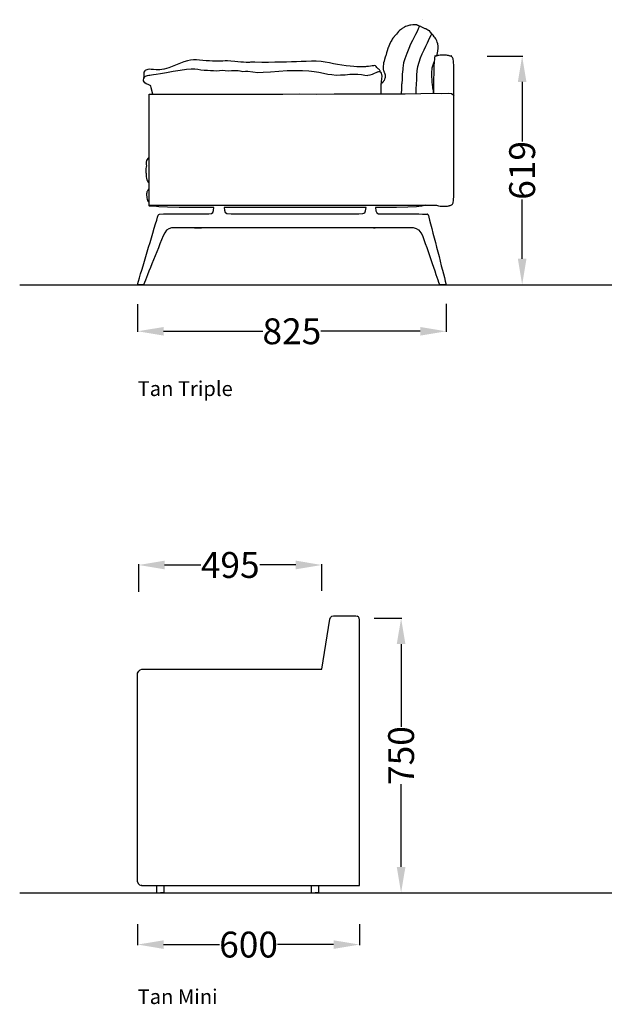
# Model space of a CAD drawing. Units: centimetres. Extents: x 2194 to 3609, y 434 to 1078.
# Drawn here: x 3087 to 3245, y 434 to 701 of the extents above; entities that cross this region are included whole.
import ezdxf

# ---------------------------------------------------------------- set-up
doc = ezdxf.new("R2010")
doc.units = ezdxf.units.CM
for name, color, linetype in [('NURUS CODE', 7, 'Continuous'), ('NURUS DIMENSION', 7, 'Continuous'), ('NURUS ELEVATION', 7, 'Continuous')]:
    doc.layers.add(name, color=color, linetype=linetype)
doc.styles.add('ARIAL', font='arial.ttf')
doc.dimstyles.new('yeni', dxfattribs={"dimtxt": 7, "dimasz": 7, "dimexe": 0.18, "dimexo": 0.0625, "dimgap": 0.09, "dimtad": 0, "dimdec": 0, "dimlfac": 10, "dimzin": 0, "dimdsep": 46, "dimtxsty": 'ARIAL', "dimcen": 0.09, "dimadec": 0, "dimazin": 0, "dimtfac": 1, "dimtdec": 0, "dimtofl": 0, "dimtmove": 0, "dimatfit": 3, "dimfxl": 1, "dimtolj": 1, "dimtzin": 0, "dimarcsym": 0})

# ---------------------------------------------------------------- blocks, each defined once
blk = doc.blocks.new('*D7')
at = {"layer": 'DEFPOINTS', "color": 0}
for p in [(3213.19, 691), (3212.58, 629.12), (3222.75, 629.12)]:
    blk.add_point(p, dxfattribs=at)
at = {"layer": 'NURUS DIMENSION', "color": 0, "lineweight": -2}
for p, q in [((3213.25, 691), (3222.93, 691)), ((3222.75, 684), (3222.75, 667.91)), ((3222.75, 636.12), (3222.75, 652.21)), ((3212.65, 629.12), (3222.93, 629.12))]:
    blk.add_line(p, q, dxfattribs=at)
at = {"layer": 'NURUS DIMENSION', "color": 0}
for points in [[(3221.58, 684), (3223.91, 684), (3222.75, 691)], [(3221.58, 636.12), (3223.91, 636.12), (3222.75, 629.12)]]:
    blk.add_solid(points, dxfattribs=at)
at = {"layer": 'NURUS DIMENSION', "color": 0, "insert": (3222.75, 660.06), "char_height": 7, "attachment_point": 5, "rotation": 90, "style": 'ARIAL'}
blk.add_mtext('\\A1;619', dxfattribs=at)
blk = doc.blocks.new('*D11')
at = {"layer": 'DEFPOINTS', "color": 0}
for p in [(3118.73, 456.1), (3178.72, 456.1), (3178.72, 450.46)]:
    blk.add_point(p, dxfattribs=at)
at = {"layer": 'NURUS DIMENSION', "color": 0, "lineweight": -2}
for p, q in [((3118.73, 456.03), (3118.73, 450.28)), ((3178.72, 456.03), (3178.72, 450.28)), ((3125.73, 450.46), (3140.9, 450.46)), ((3171.72, 450.46), (3156.56, 450.46))]:
    blk.add_line(p, q, dxfattribs=at)
at = {"layer": 'NURUS DIMENSION', "color": 0}
for points in [[(3125.73, 451.62), (3125.73, 449.29), (3118.73, 450.46)], [(3171.72, 451.62), (3171.72, 449.29), (3178.72, 450.46)]]:
    blk.add_solid(points, dxfattribs=at)
at = {"layer": 'NURUS DIMENSION', "color": 0, "insert": (3148.73, 450.46), "char_height": 7, "attachment_point": 5, "style": 'ARIAL'}
blk.add_mtext('\\A1;600', dxfattribs=at)
blk = doc.blocks.new('*D12')
at = {"layer": 'DEFPOINTS', "color": 0}
for p in [(3168.52, 553.23), (3119.02, 545.91), (3168.52, 546.16)]:
    blk.add_point(p, dxfattribs=at)
at = {"layer": 'NURUS DIMENSION', "color": 0, "lineweight": -2}
for p, q in [((3119.02, 545.98), (3119.02, 553.41)), ((3126.02, 553.23), (3135.78, 553.23)), ((3161.52, 553.23), (3151.76, 553.23)), ((3168.52, 546.23), (3168.52, 553.41))]:
    blk.add_line(p, q, dxfattribs=at)
at = {"layer": 'NURUS DIMENSION', "color": 0}
for points in [[(3126.02, 554.4), (3126.02, 552.06), (3119.02, 553.23)], [(3161.52, 554.4), (3161.52, 552.06), (3168.52, 553.23)]]:
    blk.add_solid(points, dxfattribs=at)
at = {"layer": 'NURUS DIMENSION', "color": 0, "insert": (3143.77, 553.23), "char_height": 7, "attachment_point": 5, "style": 'ARIAL'}
blk.add_mtext('\\A1;495', dxfattribs=at)
blk = doc.blocks.new('*D21')
at = {"layer": 'DEFPOINTS', "color": 0}
for p in [(3118.73, 623.93), (3202.18, 623.95), (3202.18, 616.5)]:
    blk.add_point(p, dxfattribs=at)
at = {"layer": 'NURUS DIMENSION', "color": 0, "lineweight": -2}
for p, q in [((3118.73, 623.86), (3118.73, 616.32)), ((3202.18, 623.89), (3202.18, 616.32)), ((3125.73, 616.5), (3152.6, 616.5)), ((3195.18, 616.5), (3168.31, 616.5))]:
    blk.add_line(p, q, dxfattribs=at)
at = {"layer": 'NURUS DIMENSION', "color": 0}
for points in [[(3125.73, 617.66), (3125.73, 615.33), (3118.73, 616.5)], [(3195.18, 617.66), (3195.18, 615.33), (3202.18, 616.5)]]:
    blk.add_solid(points, dxfattribs=at)
at = {"layer": 'NURUS DIMENSION', "color": 0, "insert": (3160.45, 616.5), "char_height": 7, "attachment_point": 5, "style": 'ARIAL'}
blk.add_mtext('\\A1;825', dxfattribs=at)
blk = doc.blocks.new('*D22')
at = {"layer": 'DEFPOINTS', "color": 0}
for p in [(3182.62, 538.81), (3182.69, 464.48), (3190, 464.48)]:
    blk.add_point(p, dxfattribs=at)
at = {"layer": 'NURUS DIMENSION', "color": 0, "lineweight": -2}
for p, q in [((3182.69, 538.81), (3190.18, 538.81)), ((3190, 531.81), (3190, 509.43)), ((3190, 471.48), (3190, 493.86)), ((3182.75, 464.48), (3190.18, 464.48))]:
    blk.add_line(p, q, dxfattribs=at)
at = {"layer": 'NURUS DIMENSION', "color": 0}
for points in [[(3188.83, 531.81), (3191.17, 531.81), (3190, 538.81)], [(3188.83, 471.48), (3191.17, 471.48), (3190, 464.48)]]:
    blk.add_solid(points, dxfattribs=at)
at = {"layer": 'NURUS DIMENSION', "color": 0, "insert": (3190, 501.64), "char_height": 7, "attachment_point": 5, "rotation": 90, "style": 'ARIAL'}
blk.add_mtext('\\A1;750', dxfattribs=at)
blk = doc.blocks.new('Tan Triple_SIDE')
at = {"layer": 'NURUS DIMENSION'}
for p, q in [((75.18, 71.14), (75.14, 71.17)), ((13.51, 14.85), (15.46, 14.85)), ((61.95, 14.85), (62.41, 14.85))]:
    blk.add_line(p, q, dxfattribs=at)
for points in [[(79.04, 61.36), (79.18, 61.72), (79.19, 61.76), (79.2, 61.77), (79.2, 61.77), (79.4, 62.69), (79.45, 63.43), (79.46, 63.65), (79.43, 63.96), (79.37, 64.6), (79.23, 65.06), (79.09, 65.49), (78.8, 65.95), (78.61, 66.29), (78.42, 66.54), (78.07, 66.96), (77.72, 67.38), (77.65, 67.45), (77.63, 67.47), (77.47, 67.66), (77.34, 67.82), (77.33, 67.84), (77.32, 67.86), (77.22, 67.99), (77.22, 68), (77.22, 68.03), (77.21, 68.07), (77.22, 68.1), (77.23, 68.11), (77.23, 68.12), (77.24, 68.14), (77.22, 68.15), (77.21, 68.15), (77.19, 68.16), (77.16, 68.16), (77.11, 68.17), (77.09, 68.17), (77.06, 68.17), (77.01, 68.18), (76.97, 68.21), (76.95, 68.21), (76.92, 68.23), (76.86, 68.27), (76.74, 68.34), (76.69, 68.37), (76.6, 68.42), (76.4, 68.52), (76.1, 68.67), (75.96, 68.74), (75.8, 68.82), (75.44, 68.99), (75.07, 69.15), (74.91, 69.23), (74.77, 69.29), (74.46, 69.43), (74.25, 69.51), (74.16, 69.55), (74.1, 69.57), (73.98, 69.61), (73.9, 69.64), (73.87, 69.65), (73.85, 69.66), (73.81, 69.68), (73.77, 69.71), (73.75, 69.72), (73.73, 69.74), (73.7, 69.77), (73.67, 69.8), (73.65, 69.81), (73.63, 69.82), (73.61, 69.83), (73.59, 69.82), (73.57, 69.81), (73.54, 69.8), (73.49, 69.78), (73.39, 69.76), (73.33, 69.76), (73.21, 69.76), (73.1, 69.75), (72.78, 69.76), (72.7, 69.76), (72.66, 69.75), (72.59, 69.75), (72.04, 69.73), (71.77, 69.68), (71.49, 69.6), (70.96, 69.39), (70.59, 69.29), (70.39, 69.19), (69.72, 68.8), (69.51, 68.62), (69.05, 68.21), (68.78, 67.96), (68.2, 67.29), (67.97, 67.05), (67.57, 66.6), (67.52, 66.54), (67.24, 66.16), (67.06, 65.91), (66.89, 65.67), (66.72, 65.32), (66.43, 64.77), (66, 63.71), (65.98, 63.67), (65.98, 63.67), (65.98, 63.66), (65.59, 62.49), (65.52, 62.24), (65.28, 61.4), (65.26, 61.33), (65.25, 61.3), (65.16, 61.01), (64.98, 60.36), (64.85, 59.94), (64.72, 59.52), (64.65, 59.11), (64.59, 58.58), (64.58, 58.45), (64.58, 58.08), (64.59, 57.91), (64.63, 57.72), (64.66, 57.52), (64.7, 57.38), (64.77, 57.2), (64.87, 56.97), (64.9, 56.88), (64.94, 56.77), (65.04, 56.5), (65.11, 56.22), (65.11, 56.19), (65.11, 56.18), (65.15, 55.78), (65.13, 55.7), (65.12, 55.53), (65.06, 55.22), (64.96, 55.04), (64.86, 54.73), (64.77, 54.59), (64.63, 54.4), (64.58, 54.31), (64.47, 54.18), (64.27, 53.97), (64.16, 53.83), (63.98, 53.62), (63.96, 51.08)], [(74.46, 69.43), (74.1, 68.66), (73.79, 68), (73.32, 67.14), (72.49, 65.57), (71.99, 64.54), (71.54, 63.36), (70.96, 62.03), (70.45, 60.58), (70.11, 59.5), (69.91, 58.05), (69.88, 57.71), (69.77, 56.44), (69.73, 55.12), (69.63, 53.81)], [(73.51, 51.15), (73.55, 52.47), (73.6, 53.72), (73.65, 54.96), (73.69, 56.16), (73.78, 57.35), (73.97, 58.52), (74.29, 59.67), (74.67, 60.85), (75.17, 61.97), (75.64, 63.05), (76.13, 64), (76.54, 64.93), (76.83, 65.54), (77.14, 66.19), (77.59, 67.02), (77.78, 67.31)], [(75.96, 20.95), (78.99, 20.92), (79.26, 20.84), (79.26, 20.84), (79.26, 20.84), (79.59, 20.76), (79.97, 20.7), (79.98, 20.7), (79.98, 20.7), (80.41, 20.66), (80.85, 20.65), (80.86, 20.65), (80.86, 20.65), (81.29, 20.65), (81.68, 20.68), (81.68, 20.68), (81.69, 20.68), (82, 20.72), (82.24, 20.76), (82.25, 20.77), (82.25, 20.77), (82.43, 20.82), (82.57, 20.86), (82.57, 20.86), (82.57, 20.86), (82.67, 20.89), (82.73, 20.91), (82.73, 20.91), (82.73, 20.91), (83.09, 21.04), (83.19, 21.09), (83.34, 21.24), (83.34, 21.24), (83.34, 21.25), (83.49, 21.62), (83.61, 22.33), (83.61, 22.34), (83.62, 22.35), (83.69, 23.51), (83.73, 25.08), (83.73, 25.1), (83.73, 25.13), (83.74, 27.06), (83.74, 29.3), (83.74, 29.34), (83.74, 29.37), (83.74, 31.89), (83.74, 34.62), (83.74, 34.66), (83.74, 34.7), (83.74, 37.6), (83.74, 40.6), (83.74, 40.65), (83.74, 40.69), (83.74, 43.75), (83.74, 46.77), (83.74, 46.81), (83.74, 46.85), (83.74, 49.75), (83.74, 52.43), (83.74, 52.47), (83.74, 52.5), (83.74, 54.88), (83.73, 56.91), (83.73, 56.94), (83.73, 56.96), (83.69, 58.6), (83.62, 59.81), (83.61, 59.83), (83.61, 59.84), (83.49, 60.58), (83.34, 60.96), (83.34, 60.97), (83.34, 60.97), (83.19, 61.13), (83.09, 61.17), (83.08, 61.17), (83.08, 61.18), (83.03, 61.23), (83.02, 61.29), (83.02, 61.29), (83.02, 61.29), (83.03, 61.34), (83.03, 61.38), (83.03, 61.38), (83.03, 61.38), (83, 61.38), (82.95, 61.36), (82.95, 61.36), (82.95, 61.36), (82.89, 61.33), (82.83, 61.31), (82.83, 61.31), (82.83, 61.31), (82.78, 61.3), (82.73, 61.31), (82.73, 61.31), (82.73, 61.31), (82.67, 61.33), (82.57, 61.36), (82.57, 61.36), (82.57, 61.36), (82.43, 61.4), (82.25, 61.45), (82.25, 61.45), (82.24, 61.45), (82, 61.5), (81.69, 61.53), (81.68, 61.53), (81.68, 61.54), (81.29, 61.56), (80.87, 61.57), (80.86, 61.57), (80.86, 61.57), (80.43, 61.56), (80.03, 61.54), (80.03, 61.53), (80.02, 61.53), (79.69, 61.5), (79.42, 61.45), (79.42, 61.45), (79.41, 61.45), (79.2, 61.4), (79.05, 61.36), (79.04, 61.36), (79.04, 61.36), (78.94, 61.33), (78.87, 61.31), (78.87, 61.31), (78.86, 61.31), (78.81, 61.3), (78.77, 61.31), (78.77, 61.31), (78.77, 61.31), (78.71, 61.33), (78.65, 61.36), (78.65, 61.36), (78.65, 61.36), (78.6, 61.38), (78.57, 61.38), (78.57, 61.38), (78.57, 61.38), (78.56, 61.34), (78.58, 61.29), (78.58, 61.29), (78.58, 61.29), (78.59, 61.23), (78.59, 61.16), (78.59, 61.16), (78.59, 61.16), (78.56, 61.1), (78.51, 60.93), (78.51, 60.92), (78.51, 60.92), (78.44, 60.52), (78.38, 59.78), (78.38, 59.77), (78.38, 59.75), (78.32, 58.54), (78.27, 56.92), (78.27, 56.89), (78.27, 56.86), (78.22, 54.85), (78.18, 52.49), (78.18, 52.45), (78.18, 52.41), (78.2, 51.24), (78.16, 51.93), (78.04, 52.61), (77.99, 53.01), (77.93, 53.54), (77.85, 54.27), (77.8, 55.07), (77.76, 55.61), (77.74, 56.09), (77.76, 56.94), (77.86, 57.83), (77.88, 58.15), (77.94, 58.38), (78.16, 59.18), (78.38, 59.73)], [(69.59, 51.12), (69.6, 52.49), (69.63, 53.81)], [(1.25, 33.77), (1.22, 33.76), (1.18, 33.76), (1.17, 33.76), (1.16, 33.75), (1.14, 33.75), (1.13, 33.75), (1.13, 33.75), (1.12, 33.75), (1.12, 33.74), (1.12, 33.74), (1.11, 33.74), (1.11, 33.74), (1.11, 33.74), (1.11, 33.74), (1.11, 33.74), (1.11, 33.74), (1.1, 33.74), (1.1, 33.74), (1.1, 33.74), (1.1, 33.74), (1.1, 33.73), (1.1, 33.73), (1.1, 33.73), (1.1, 33.73), (1.1, 33.73), (1.1, 33.73), (1.1, 33.73), (1.1, 33.73), (1.1, 33.73), (1.1, 33.73), (1.1, 33.73), (1.1, 33.73), (1.1, 33.73), (1.1, 33.73), (1.1, 33.73), (1.1, 33.73), (1.1, 33.73), (1.1, 33.73), (1.1, 33.73), (1.1, 33.73), (1.1, 33.73), (1.1, 33.73), (1.1, 33.73), (1.1, 33.73), (1.1, 33.73), (1.1, 33.73), (1.09, 33.73), (1.09, 33.73), (1.09, 33.73), (1.09, 33.73), (1.09, 33.73), (1.09, 33.73), (1.09, 33.73), (1.09, 33.73), (1.09, 33.73), (1.09, 33.73), (1.09, 33.73), (1.09, 33.73), (1.09, 33.73), (1.09, 33.73), (1.09, 33.73), (0.92, 33.57), (0.74, 33.36), (0.58, 33.06), (0.48, 32.64), (0.49, 32.08), (0.56, 31.53), (0.49, 31.31), (0.38, 30.82), (0.35, 30.3), (0.42, 29.76), (0.47, 29.55), (0.47, 29.21), (0.51, 28.69), (0.58, 28.22), (0.68, 27.84), (0.81, 27.53), (0.94, 27.28), (1.06, 27.09), (1.06, 27.09), (1.06, 27.09), (1.06, 27.09), (1.06, 27.09), (1.06, 27.09), (1.06, 27.09), (1.06, 27.09), (1.06, 27.09), (1.06, 27.09), (1.06, 27.09), (1.06, 27.09), (1.06, 27.09), (1.06, 27.09), (1.06, 27.09), (1.06, 27.09), (1.06, 27.09), (1.06, 27.09), (1.06, 27.09), (1.06, 27.09), (1.06, 27.09), (1.06, 27.09), (1.06, 27.09), (1.06, 27.09), (1.06, 27.09), (1.06, 27.09), (1.07, 27.08), (1.07, 27.08), (1.07, 27.08), (1.07, 27.08), (1.07, 27.08), (1.07, 27.08), (1.07, 27.08), (1.07, 27.08), (1.07, 27.08), (1.07, 27.08), (1.07, 27.08), (1.07, 27.08), (1.07, 27.08), (1.07, 27.08), (1.07, 27.08), (1.07, 27.08), (1.08, 27.07), (1.08, 27.07), (1.08, 27.07), (1.08, 27.07), (1.08, 27.07), (1.08, 27.07), (1.09, 27.07), (1.09, 27.07), (1.09, 27.07), (1.09, 27.06), (1.1, 27.06), (1.1, 27.06), (1.11, 27.06), (1.12, 27.06), (1.12, 27.05), (1.14, 27.05), (1.15, 27.05), (1.17, 27.04), (1.19, 27.04), (1.21, 27.04), (1.25, 27.03)], [(0.6, 24), (0.59, 23.63), (0.61, 23.25), (0.65, 22.9), (0.71, 22.62), (0.77, 22.45), (0.8, 22.38), (0.87, 22.23), (1.01, 21.98), (1.25, 21.68)]]:
    blk.add_lwpolyline(points, dxfattribs=at)
for points in [[(63.88, 56.97), (63.75, 57.31), (63.68, 57.45), (63.57, 57.58), (63.4, 57.76), (63.27, 57.87), (63.14, 57.97), (63.01, 58.07), (62.96, 58.11, -0.114016), (62.94, 58.15), (62.89, 58.27), (62.7, 58.54), (62.52, 58.67, 0.114105), (62.48, 58.69), (62.27, 58.73, 0.065752), (62.24, 58.73), (61.94, 58.7), (61.58, 58.64), (61.14, 58.59), (60.64, 58.53), (60.09, 58.47), (59.78, 58.45), (59.23, 58.42), (58.83, 58.41), (58.2, 58.41), (57.49, 58.43), (56.65, 58.48), (55.66, 58.56), (54.56, 58.68), (53.42, 58.84), (52.27, 59.03), (51.17, 59.26), (50.08, 59.5), (48.93, 59.68), (47.78, 59.86), (46.5, 59.92), (45.16, 59.92), (43.79, 59.88), (42.41, 59.82), (41.1, 59.77), (39.79, 59.74), (38.42, 59.7), (36.94, 59.67), (35.27, 59.64), (33.55, 59.62), (31.78, 59.61), (29.91, 59.64), (29.15, 59.68), (28.66, 59.64), (28.46, 59.61), (28.18, 59.6), (27.49, 59.61), (26.82, 59.64), (26.05, 59.71), (25.3, 59.79), (24.47, 59.87), (23.4, 59.95), (22.44, 59.99), (21.82, 59.99), (21.18, 59.98), (20.52, 59.96), (19.84, 59.94), (19.12, 59.94), (18.38, 59.95), (17.58, 59.99), (16.72, 60.06), (15.83, 60.13), (14.93, 60.21), (14.07, 60.26), (13.27, 60.27), (12.48, 60.21), (11.63, 60.04), (10.65, 59.73), (9.34, 59.24), (7.98, 58.69), (6.59, 58.17), (5.3, 57.78, -0.02947), (5.29, 57.78), (4.19, 57.58, -0.045432), (4.18, 57.58), (3.22, 57.59), (2.44, 57.65), (1.81, 57.73), (1.31, 57.75), (0.92, 57.71), (0.62, 57.63), (0.38, 57.52), (0.17, 57.39, 0.089379), (0.15, 57.36), (-0.12, 57, 0.116145), (-0.14, 56.95), (-0.19, 56.67), (-0.16, 56.33), (-0.13, 56.22), (-0.16, 56.04), (-0.18, 55.9), (-0.2, 55.77), (-0.2, 55.65), (-0.21, 55.54), (-0.2, 55.44), (-0.19, 55.25)], [(2.26, 51.04), (1.86, 52.76), (1.71, 53.23), (1.53, 53.34), (0.97, 53.6), (0.48, 53.84), (0.13, 54.1), (-0.1, 54.37), (-0.22, 54.66), (-0.25, 54.93), (-0.19, 55.23), (-0.12, 55.39), (-0.07, 55.49), (0.1, 55.69), (0.32, 55.86), (0.56, 56), (0.84, 56.06), (1.15, 56.14), (1.5, 56.19), (1.9, 56.2), (2.42, 56.3), (3.2, 56.4), (4.34, 56.59), (5.95, 56.84), (7.78, 57.2), (9.64, 57.55), (11.35, 57.75), (12.63, 57.88), (13.62, 57.91), (14.49, 57.78), (15.3, 57.62), (16.15, 57.53), (17.03, 57.47), (17.9, 57.44), (18.73, 57.44), (19.56, 57.33), (20.29, 57.39), (21, 57.47), (21.81, 57.39), (22.65, 57.32), (23.56, 57.38), (25.29, 57.41, -0.025329), (25.32, 57.41), (25.85, 57.37, -0.033212), (25.88, 57.36), (26.64, 57.19), (27.31, 57.2), (27.94, 57.24, -0.051729), (27.98, 57.24), (30.72, 56.85), (32.15, 56.98), (34.1, 57.08), (36.33, 57.26), (38.66, 57.41), (40.87, 57.46), (42.79, 57.42), (44.44, 57.31), (45.91, 57.16), (47.21, 56.93), (48.43, 56.69), (49.58, 56.46), (50.67, 56.29), (51.86, 56.15), (53.06, 56.2), (54.32, 56.28), (55.56, 56.39), (56.72, 56.46), (57.76, 56.4), (58.7, 56.29), (59.67, 56.16), (60.44, 56.1, 0.088711), (60.47, 56.11), (61.04, 56.27), (61.7, 56.43), (62.25, 56.65), (62.71, 56.85), (63.08, 57.07, -0.072152), (63.14, 57.09), (63.38, 57.15, -0.082456), (63.45, 57.16), (63.61, 57.14, -0.128913), (63.71, 57.11), (63.82, 57.03, -0.094266), (63.87, 56.98), (64.03, 56.73), (64.15, 56.35, -0.053117), (64.16, 56.31), (64.2, 55.84), (64.18, 55.17), (64.05, 54.41), (63.96, 53.58)], [(76.63, 18.5), (76.8, 18.22), (76.81, 18.19, 0.071852), (76.8, 18.22, -0.071852), (76.81, 18.19), (76.94, 17.72), (77.15, 16.92), (77.42, 15.88), (77.73, 14.68), (78.05, 13.4), (78.38, 12.13), (78.71, 10.85), (79.04, 9.57), (79.38, 8.31), (79.71, 7.04), (80.01, 5.76), (80.32, 4.55), (80.61, 3.4), (80.89, 2.33), (81.14, 1.33), (81.38, 0.37), (81.62, -0.57), (79.89, -0.63), (79.68, -0.01), (79.47, 0.64), (79.24, 1.35), (78.97, 2.14), (78.66, 3.05), (78.32, 4.05), (77.95, 5.1), (77.58, 6.19), (77.2, 7.27), (76.83, 8.35), (76.45, 9.44), (76.08, 10.52), (75.7, 11.61, 0.00616), (75.3, 12.62), (74.84, 13.5), (74.3, 14.17, 0.085276), (74.28, 14.19), (73.64, 14.58, 0.077172), (73.62, 14.59, -0.077172), (73.64, 14.58, 0.077172), (73.62, 14.59), (72.82, 14.79), (71.81, 14.85), (70.56, 14.85), (69.04, 14.85), (67.41, 14.85), (65.83, 14.85), (64.48, 14.85), (63.51, 14.85), (62.82, 14.85), (62.3, 14.85), (61.85, 14.85), (61.34, 14.85), (60.81, 14.85), (60.29, 14.85), (59.81, 14.85), (59.39, 14.85), (58.78, 14.85), (57.75, 14.85), (56.04, 14.85), (53.4, 14.85), (50.01, 14.85), (46.04, 14.85), (41.67, 14.85), (37.06, 14.85), (32.57, 14.85), (28.52, 14.85), (25.27, 14.85), (23.15, 14.85), (21.88, 14.85), (21.21, 14.85), (20.53, 14.85), (20.24, 14.85), (19.95, 14.85), (19.66, 14.85), (19.33, 14.85), (18.86, 14.85), (18.12, 14.85), (16.98, 14.85), (15.32, 14.85), (13.39, 14.85), (11.41, 14.85), (9.64, 14.85), (8.31, 14.85), (7.33, 14.78), (6.59, 14.57), (6.01, 14.17), (5.49, 13.49), (5.09, 12.61), (4.64, 11.59), (4.2, 10.51), (3.77, 9.43), (3.33, 8.35), (2.89, 7.26), (2.46, 6.18), (2.02, 5.1), (1.6, 4.04), (1.2, 3.05), (0.83, 2.14), (0.52, 1.35), (0.25, 0.65), (0, 0), (-0.24, -0.62), (-1.83, -0.59), (-1.57, 0.35), (-1.3, 1.32), (-1.02, 2.33), (-0.71, 3.4), (-0.38, 4.55), (-0.02, 5.77), (0.36, 7.03), (0.74, 8.3), (1.12, 9.58), (1.51, 10.86), (1.89, 12.14), (2.27, 13.41), (2.65, 14.69), (3.01, 15.89), (3.33, 16.93), (3.57, 17.73), (3.73, 18.22), (3.88, 18.47), (4.1, 18.56), (5.13, 18.57), (6.04, 18.57), (7.25, 18.57), (8.79, 18.57), (10.67, 18.57), (12.69, 18.57), (14.63, 18.57), (16.27, 18.57), (17.38, 18.57), (18.07, 18.67, 0.123776), (18.11, 18.69), (18.47, 18.95, 0.149927), (18.51, 19), (18.7, 19.55, 0.054007), (18.71, 19.57), (18.81, 20.34), (17.74, 20.34), (13.35, 20.34), (13.26, 20.34), (9.36, 20.36), (6.24, 20.41), (3.87, 20.52), (2.63, 20.68), (1.71, 20.69), (1.35, 20.71, -0.403219), (1.25, 20.81), (1.25, 50.82), (1.28, 50.97), (1.29, 50.97, -0.208099), (1.36, 51.01), (1.71, 51.03), (17.96, 51.01), (23.16, 51.05), (28.09, 51.01), (32.83, 51.01), (37.46, 51.01), (42.05, 51.08), (46.67, 51.05), (51.34, 51.09), (56.08, 51.09), (60.9, 51.09), (65.83, 51.08), (70.56, 51.12), (74.78, 51.17), (78.2, 51.24), (80.47, 51.22), (82.25, 51.24), (83.04, 51.16, -0.098384), (83.07, 51.15), (83.45, 50.95, -0.108401), (83.48, 50.92), (83.74, 50.59)], [(1.25, 25.37, -0.165894), (1.12, 25.32), (1.07, 25.23), (0.97, 25.08), (0.94, 25.03), (0.83, 24.83), (0.75, 24.64), (0.69, 24.54), (0.63, 24.32), (0.6, 24.01)], [(1.25, 20.94), (32.79, 20.94), (37.42, 20.94), (42, 20.94), (46.62, 20.94), (51.3, 20.95), (56.07, 20.95), (75.96, 20.95), (74.95, 20.7), (73.57, 20.52), (71.28, 20.41), (68.19, 20.36), (62.48, 20.34), (62.64, 19.42), (62.9, 18.91), (63.35, 18.65), (64.04, 18.57), (65.05, 18.57), (66.45, 18.57), (68.08, 18.57), (69.82, 18.57), (71.49, 18.57), (72.97, 18.57), (74.22, 18.57), (75.22, 18.56), (75.96, 18.56), (76.54, 18.55, -0.25655), (76.63, 18.5, 0.25655), (76.54, 18.55)]]:
    blk.add_lwpolyline(points, format="xyb", dxfattribs=at)
blk.add_lwpolyline([(23.48, 18.57), (25.54, 18.57), (28.74, 18.57), (32.74, 18.57), (37.2, 18.57), (41.79, 18.57), (46.17, 18.57), (50.16, 18.57), (53.59, 18.57), (56.27, 18.57), (58.02, 18.57), (59.06, 18.66), (59.59, 18.91), (59.82, 19.42), (59.95, 20.34), (21.53, 20.34), (21.63, 19.56), (21.85, 19, 0.14759), (21.89, 18.95), (22.26, 18.69, 0.134053), (22.31, 18.67)], format="xyb", close=True, dxfattribs=at)
blk.add_arc((74.22, 14.1), 0.1, 38.8794, 58.376, dxfattribs=at)
blk = doc.blocks.new('Tan Mini_SIDE')
at = {"layer": 'NURUS DIMENSION'}
for p, q in [((45.25, 74.54), (45.61, 74.88)), ((45.61, 74.88), (46.09, 75)), ((46.09, 75), (52.09, 75)), ((52.09, 75), (52.49, 74.92)), ((52.83, 74.68), (52.49, 74.92)), ((53.04, 74.33), (52.83, 74.68)), ((42.89, 60.5), (45.09, 74.07)), ((45.09, 74.07), (45.25, 74.54)), ((53.09, 73.93), (53.04, 74.33)), ((53.09, 27), (53.09, 73.93)), ((-6.91, 59.5), (-6.62, 60)), ((-6.91, 3), (-6.91, 59.5)), ((-6.62, 60), (-6.25, 60.37)), ((-6.25, 60.37), (-5.75, 60.5)), ((-5.75, 60.5), (42.89, 60.5)), ((53.09, 2), (53.09, 59.5)), ((-6.91, 3), (-6.77, 2.5)), ((-6.77, 2.5), (-6.41, 2.13)), ((-6.41, 2.13), (-5.91, 2)), ((-5.75, 2), (-5.91, 2)), ((-5.75, 2), (53.09, 2)), ((-1.75, 0), (-1.75, 2)), ((-1.75, 0), (-1.62, 0)), ((-1.62, 0), (-1.25, 0)), ((-1.25, 0), (-0.75, 0)), ((-0.25, 0), (-0.75, 0)), ((0.25, 0), (-0.25, 0)), ((0.25, 0), (0.25, 2)), ((40.09, 0), (40.09, 2)), ((42.09, 0), (42.09, 2)), ((40.09, 0), (40.23, 0)), ((40.23, 0), (40.59, 0)), ((40.59, 0), (41.09, 0)), ((41.59, 0), (41.09, 0)), ((41.96, 0), (41.59, 0)), ((42.09, 0), (41.96, 0))]:
    blk.add_line(p, q, dxfattribs=at)

msp = doc.modelspace()

# ---------------------------------------------------------------- linework, layer by layer
for p, q in [((3086.82, 629.09), (3608.62, 629.09)), ((3086.82, 464.48), (3608.62, 464.48))]:
    msp.add_line(p, q)

# ---------------------------------------------------------------- block references
at = {"layer": 'NURUS ELEVATION'}
for name, p in [('Tan Triple_SIDE', (3120.56, 629.69)), ('Tan Mini_SIDE', (3125.63, 464.48))]:
    msp.add_blockref(name, p, dxfattribs=at)

# ---------------------------------------------------------------- texts
at = {"layer": 'NURUS CODE', "char_height": 4, "width": 101.3863, "attachment_point": 1}
for s, insert in [('{\\fCentury Gothic|b0|i0|c162|p34;Tan Triple}', (3118.72, 602.98)), ('{\\fCentury Gothic|b0|i0|c162|p34;Tan Mini}', (3118.72, 438.36))]:
    msp.add_mtext(s, dxfattribs=dict(at, insert=insert))

# ---------------------------------------------------------------- dimensions: what is measured, and where the dimension line sits
at = {"layer": 'NURUS DIMENSION'}
dim = msp.add_linear_dim(base=(3222.75, 629.12), p1=(3213.19, 691), p2=(3212.58, 629.12), angle=90, dimstyle='yeni', dxfattribs=at)
dim.commit()
dim.dimension.update_dxf_attribs({"geometry": '*D7', "text_midpoint": (3222.75, 660.06)})
dim = msp.add_linear_dim(base=(3202.18, 616.5), p1=(3118.73, 623.93), p2=(3202.18, 623.95), text='825', dimstyle='yeni', dxfattribs=at)
dim.commit()
dim.dimension.update_dxf_attribs({"geometry": '*D21', "text_midpoint": (3160.45, 616.5)})
for base, p1, p2, picture, middle in [((3168.52, 553.23), (3119.02, 545.91), (3168.52, 546.16), '*D12', (3143.77, 553.23)), ((3178.72, 450.46), (3118.73, 456.1), (3178.72, 456.1), '*D11', (3148.73, 450.46))]:
    dim = msp.add_linear_dim(base=base, p1=p1, p2=p2, dimstyle='yeni', dxfattribs=at)
    dim.commit()
    dim.dimension.update_dxf_attribs({"geometry": picture, "text_midpoint": middle})
dim = msp.add_linear_dim(base=(3190, 464.48), p1=(3182.62, 538.81), p2=(3182.69, 464.48), angle=90, text='750', dimstyle='yeni', dxfattribs=at)
dim.commit()
dim.dimension.update_dxf_attribs({"geometry": '*D22', "text_midpoint": (3190, 501.64)})

doc.saveas('drawing.dxf')
